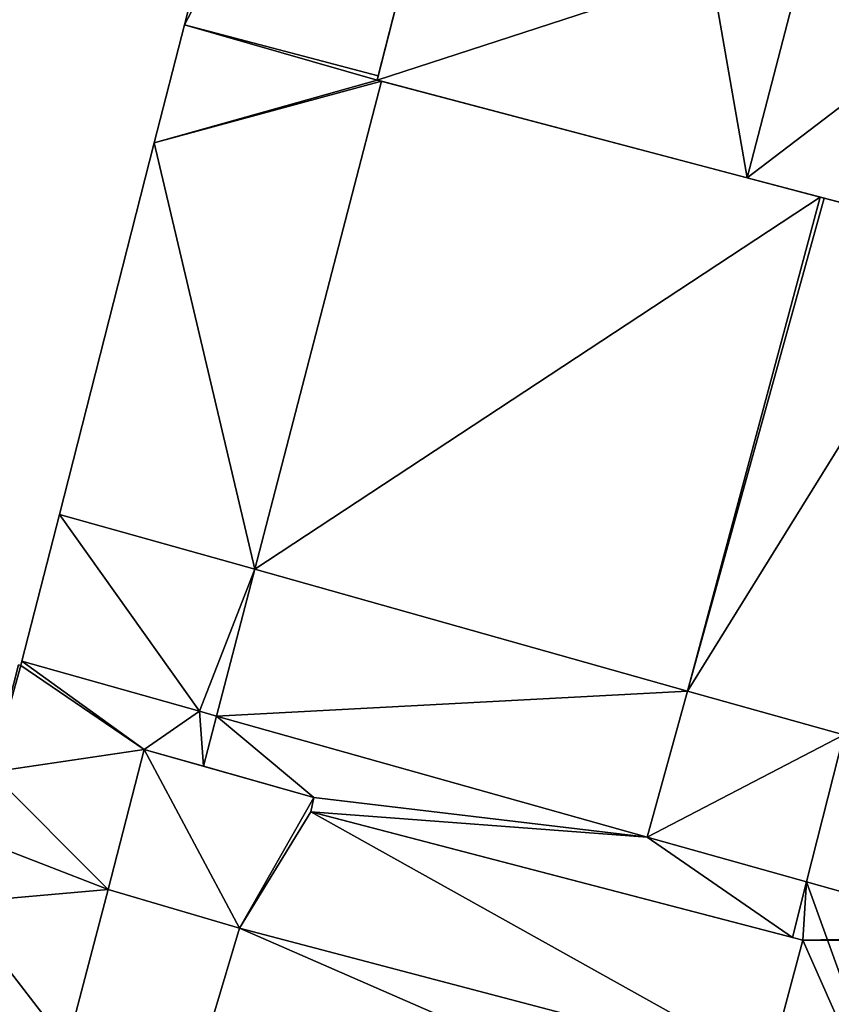
# Model space of a CAD drawing. Units: metres. Extents: x 69974 to 70649, y 351494 to 352015.
# Drawn here: x 70407 to 70425, y 351749 to 351771 of the extents above; entities that cross this region are included whole.
import ezdxf

# ---------------------------------------------------------------- set-up
doc = ezdxf.new("R2010")
doc.units = ezdxf.units.M
for name, color, linetype in [('FacadeFaces', 250, 'Continuous'), ('FloorBoundary', 4, 'Continuous'), ('FloorFaces', 253, 'Continuous'), ('OuterEaves', 4, 'Continuous'), ('RoofFaces', 251, 'Continuous'), ('RoofLines', 2, 'Continuous')]:
    doc.layers.add(name, color=color, linetype=linetype)

msp = doc.modelspace()

# ---------------------------------------------------------------- linework, layer by layer
at = {"layer": 'FacadeFaces'}
for points in [[(70415.377, 351789.358, 280.872), (70410.7, 351771.047, 272.27), (70410.7, 351771.047, 280.902), (70415.377, 351789.358, 280.872)], [(70415.377, 351789.358, 272.27), (70410.7, 351771.047, 272.27), (70415.377, 351789.358, 280.872), (70415.377, 351789.358, 272.27)], [(70419.752, 351788.251, 286.678), (70415.035, 351769.8, 272.913), (70415.035, 351769.8, 286.768), (70419.752, 351788.251, 286.678)], [(70419.752, 351788.251, 272.913), (70415.035, 351769.8, 272.913), (70419.752, 351788.251, 286.678), (70419.752, 351788.251, 272.913)], [(70415.06, 351769.897, 282.619), (70415.06, 351769.897, 272.27), (70419.752, 351788.251, 282.59), (70415.06, 351769.897, 282.619)], [(70415.06, 351769.897, 272.27), (70419.752, 351788.251, 272.27), (70419.752, 351788.251, 282.59), (70415.06, 351769.897, 272.27)], [(70410.7, 351771.047, 280.902), (70410.022, 351768.391, 272.27), (70410.022, 351768.391, 280.906), (70410.7, 351771.047, 280.902)], [(70410.7, 351771.047, 272.27), (70410.022, 351768.391, 272.27), (70410.7, 351771.047, 280.902), (70410.7, 351771.047, 272.27)], [(70415.035, 351769.8, 282.619), (70415.06, 351769.897, 272.27), (70415.06, 351769.897, 282.619), (70415.035, 351769.8, 282.619)], [(70415.035, 351769.8, 272.27), (70415.06, 351769.897, 272.27), (70415.035, 351769.8, 282.619), (70415.035, 351769.8, 272.27)], [(70415.132, 351769.775, 282.657), (70415.132, 351769.775, 272.27), (70415.035, 351769.8, 282.619), (70415.132, 351769.775, 282.657)], [(70415.035, 351769.8, 282.619), (70415.132, 351769.775, 272.27), (70415.035, 351769.8, 272.27), (70415.035, 351769.8, 282.619)], [(70415.035, 351769.8, 286.768), (70423.361, 351767.604, 272.913), (70423.361, 351767.604, 297.655), (70415.035, 351769.8, 286.768)], [(70415.035, 351769.8, 272.913), (70423.361, 351767.604, 272.913), (70415.035, 351769.8, 286.768), (70415.035, 351769.8, 272.913)], [(70415.132, 351769.775, 282.183), (70415.132, 351769.775, 272.27), (70412.281, 351758.805, 282.171), (70415.132, 351769.775, 282.183)], [(70415.132, 351769.775, 272.27), (70412.281, 351758.805, 272.27), (70412.281, 351758.805, 282.171), (70415.132, 351769.775, 272.27)], [(70412.281, 351758.805, 282.657), (70415.132, 351769.775, 272.27), (70415.132, 351769.775, 282.657), (70412.281, 351758.805, 282.657)], [(70412.281, 351758.805, 272.27), (70415.132, 351769.775, 272.27), (70412.281, 351758.805, 282.657), (70412.281, 351758.805, 272.27)], [(70425.002, 351767.172, 290.865), (70425.002, 351767.172, 272.27), (70415.132, 351769.775, 282.183), (70425.002, 351767.172, 290.865)], [(70425.002, 351767.172, 272.27), (70415.132, 351769.775, 272.27), (70415.132, 351769.775, 282.183), (70425.002, 351767.172, 272.27)], [(70410.022, 351768.391, 280.906), (70407.889, 351760.039, 272.27), (70407.889, 351760.039, 280.92), (70410.022, 351768.391, 280.906)], [(70410.022, 351768.391, 272.27), (70407.889, 351760.039, 272.27), (70410.022, 351768.391, 280.906), (70410.022, 351768.391, 272.27)], [(70423.361, 351767.604, 297.655), (70423.361, 351767.604, 272.913), (70428.74, 351766.186, 290.622), (70423.361, 351767.604, 297.655)], [(70423.361, 351767.604, 272.913), (70428.74, 351766.186, 272.913), (70428.74, 351766.186, 290.622), (70423.361, 351767.604, 272.913)], [(70425.088, 351767.149, 288.304), (70422.019, 351756.067, 272.27), (70422.019, 351756.067, 288.304), (70425.088, 351767.149, 288.304)], [(70425.088, 351767.149, 272.27), (70422.019, 351756.067, 272.27), (70425.088, 351767.149, 288.304), (70425.088, 351767.149, 272.27)], [(70422.019, 351756.067, 290.953), (70422.019, 351756.067, 272.27), (70425.088, 351767.149, 290.942), (70422.019, 351756.067, 290.953)], [(70422.019, 351756.067, 272.27), (70425.088, 351767.149, 272.27), (70425.088, 351767.149, 290.942), (70422.019, 351756.067, 272.27)], [(70425.088, 351767.149, 290.942), (70425.088, 351767.149, 272.27), (70425.002, 351767.172, 290.865), (70425.088, 351767.149, 290.942)], [(70425.088, 351767.149, 272.27), (70425.002, 351767.172, 272.27), (70425.002, 351767.172, 290.865), (70425.088, 351767.149, 272.27)], [(70428.359, 351766.287, 285.282), (70425.088, 351767.149, 272.27), (70425.088, 351767.149, 288.304), (70428.359, 351766.287, 285.282)], [(70428.359, 351766.287, 272.27), (70425.088, 351767.149, 272.27), (70428.359, 351766.287, 285.282), (70428.359, 351766.287, 272.27)], [(70407.889, 351760.039, 280.92), (70407.045, 351756.736, 272.27), (70407.045, 351756.736, 280.925), (70407.889, 351760.039, 280.92)], [(70407.889, 351760.039, 272.27), (70407.045, 351756.736, 272.27), (70407.889, 351760.039, 280.92), (70407.889, 351760.039, 272.27)], [(70412.281, 351758.805, 282.171), (70411.423, 351755.505, 272.27), (70411.423, 351755.505, 282.195), (70412.281, 351758.805, 282.171)], [(70412.281, 351758.805, 272.27), (70411.423, 351755.505, 272.27), (70412.281, 351758.805, 282.171), (70412.281, 351758.805, 272.27)], [(70411.423, 351755.505, 282.657), (70412.281, 351758.805, 272.27), (70412.281, 351758.805, 282.657), (70411.423, 351755.505, 282.657)], [(70411.423, 351755.505, 272.27), (70412.281, 351758.805, 272.27), (70411.423, 351755.505, 282.657), (70411.423, 351755.505, 272.27)], [(70407.02, 351756.639, 286.731), (70406.971, 351756.653, 272.27), (70406.971, 351756.653, 286.783), (70407.02, 351756.639, 286.731)], [(70407.02, 351756.639, 272.27), (70406.971, 351756.653, 272.27), (70407.02, 351756.639, 286.731), (70407.02, 351756.639, 272.27)], [(70407.045, 351756.736, 286.732), (70407.045, 351756.736, 272.27), (70407.02, 351756.639, 286.731), (70407.045, 351756.736, 286.732)], [(70407.045, 351756.736, 272.27), (70407.02, 351756.639, 272.27), (70407.02, 351756.639, 286.731), (70407.045, 351756.736, 272.27)], [(70407.045, 351756.736, 280.925), (70411.039, 351755.613, 272.27), (70411.039, 351755.613, 282.505), (70407.045, 351756.736, 280.925)], [(70407.045, 351756.736, 272.27), (70411.039, 351755.613, 272.27), (70407.045, 351756.736, 280.925), (70407.045, 351756.736, 272.27)], [(70411.039, 351755.613, 282.505), (70407.045, 351756.736, 272.27), (70407.045, 351756.736, 286.732), (70411.039, 351755.613, 282.505)], [(70411.039, 351755.613, 272.27), (70407.045, 351756.736, 272.27), (70411.039, 351755.613, 282.505), (70411.039, 351755.613, 272.27)], [(70422.019, 351756.067, 288.304), (70421.11, 351752.782, 272.27), (70421.11, 351752.782, 288.304), (70422.019, 351756.067, 288.304)], [(70422.019, 351756.067, 272.27), (70421.11, 351752.782, 272.27), (70422.019, 351756.067, 288.304), (70422.019, 351756.067, 272.27)], [(70421.11, 351752.782, 290.93), (70422.019, 351756.067, 272.27), (70422.019, 351756.067, 290.953), (70421.11, 351752.782, 290.93)], [(70421.11, 351752.782, 272.27), (70422.019, 351756.067, 272.27), (70421.11, 351752.782, 290.93), (70421.11, 351752.782, 272.27)], [(70411.039, 351755.613, 282.505), (70411.423, 351755.505, 272.27), (70411.423, 351755.505, 282.657), (70411.039, 351755.613, 282.505)], [(70411.039, 351755.613, 272.27), (70411.423, 351755.505, 272.27), (70411.039, 351755.613, 282.505), (70411.039, 351755.613, 272.27)], [(70411.423, 351755.505, 282.098), (70411.039, 351755.613, 272.27), (70411.039, 351755.613, 282.505), (70411.423, 351755.505, 282.098)], [(70411.423, 351755.505, 272.27), (70411.039, 351755.613, 272.27), (70411.423, 351755.505, 282.098), (70411.423, 351755.505, 272.27)], [(70411.423, 351755.505, 280.906), (70411.13, 351754.376, 272.27), (70411.13, 351754.376, 280.906), (70411.423, 351755.505, 280.906)], [(70411.423, 351755.505, 272.27), (70411.13, 351754.376, 272.27), (70411.423, 351755.505, 280.906), (70411.423, 351755.505, 272.27)], [(70411.13, 351754.376, 282.098), (70411.423, 351755.505, 272.27), (70411.423, 351755.505, 282.098), (70411.13, 351754.376, 282.098)], [(70411.13, 351754.376, 272.27), (70411.423, 351755.505, 272.27), (70411.13, 351754.376, 282.098), (70411.13, 351754.376, 272.27)], [(70411.423, 351755.505, 282.195), (70421.11, 351752.782, 272.27), (70421.11, 351752.782, 290.93), (70411.423, 351755.505, 282.195)], [(70411.423, 351755.505, 282.195), (70411.423, 351755.505, 272.27), (70421.11, 351752.782, 272.27), (70411.423, 351755.505, 282.195)], [(70421.11, 351752.782, 280.906), (70411.423, 351755.505, 272.27), (70411.423, 351755.505, 280.906), (70421.11, 351752.782, 280.906)], [(70421.11, 351752.782, 272.27), (70411.423, 351755.505, 272.27), (70421.11, 351752.782, 280.906), (70421.11, 351752.782, 272.27)], [(70408.984, 351751.604, 283.504), (70409.796, 351754.752, 272.27), (70409.796, 351754.752, 283.51), (70408.984, 351751.604, 283.504)], [(70408.984, 351751.604, 283.504), (70408.984, 351751.604, 272.27), (70409.796, 351754.752, 272.27), (70408.984, 351751.604, 283.504)], [(70409.796, 351754.752, 282.306), (70409.796, 351754.752, 274.002), (70408.984, 351751.604, 280.667), (70409.796, 351754.752, 282.306)], [(70409.796, 351754.752, 274.002), (70408.984, 351751.604, 274.002), (70408.984, 351751.604, 280.667), (70409.796, 351754.752, 274.002)], [(70409.796, 351754.752, 283.51), (70409.796, 351754.752, 272.27), (70411.13, 351754.376, 282.098), (70409.796, 351754.752, 283.51)], [(70409.796, 351754.752, 272.27), (70411.13, 351754.376, 272.27), (70411.13, 351754.376, 282.098), (70409.796, 351754.752, 272.27)], [(70413.615, 351753.676, 282.277), (70409.796, 351754.752, 274.002), (70409.796, 351754.752, 282.306), (70413.615, 351753.676, 282.277)], [(70413.615, 351753.676, 274.002), (70409.796, 351754.752, 274.002), (70413.615, 351753.676, 282.277), (70413.615, 351753.676, 274.002)], [(70411.13, 351754.376, 280.906), (70413.615, 351753.676, 272.27), (70413.615, 351753.676, 280.906), (70411.13, 351754.376, 280.906)], [(70411.13, 351754.376, 272.27), (70413.615, 351753.676, 272.27), (70411.13, 351754.376, 280.906), (70411.13, 351754.376, 272.27)], [(70413.615, 351753.676, 280.906), (70413.615, 351753.676, 272.27), (70413.542, 351753.352, 280.906), (70413.615, 351753.676, 280.906)], [(70413.542, 351753.352, 280.906), (70413.615, 351753.676, 272.27), (70413.542, 351753.352, 272.27), (70413.542, 351753.352, 280.906)], [(70413.542, 351753.352, 282.11), (70413.615, 351753.676, 274.002), (70413.615, 351753.676, 282.277), (70413.542, 351753.352, 282.11)], [(70413.542, 351753.352, 274.002), (70413.615, 351753.676, 274.002), (70413.542, 351753.352, 282.11), (70413.542, 351753.352, 274.002)], [(70413.542, 351753.352, 280.906), (70424.376, 351750.526, 272.27), (70424.376, 351750.526, 280.906), (70413.542, 351753.352, 280.906)], [(70413.542, 351753.352, 272.27), (70424.376, 351750.526, 272.27), (70413.542, 351753.352, 280.906), (70413.542, 351753.352, 272.27)], [(70424.614, 351750.464, 282.139), (70424.614, 351750.464, 274.002), (70413.542, 351753.352, 282.11), (70424.614, 351750.464, 282.139)], [(70424.614, 351750.464, 274.002), (70413.542, 351753.352, 274.002), (70413.542, 351753.352, 282.11), (70424.614, 351750.464, 274.002)], [(70421.11, 351752.782, 288.304), (70424.694, 351751.775, 272.27), (70424.694, 351751.775, 288.304), (70421.11, 351752.782, 288.304)], [(70421.11, 351752.782, 272.27), (70424.694, 351751.775, 272.27), (70421.11, 351752.782, 288.304), (70421.11, 351752.782, 272.27)], [(70424.694, 351751.775, 280.906), (70421.11, 351752.782, 272.27), (70421.11, 351752.782, 280.906), (70424.694, 351751.775, 280.906)], [(70424.694, 351751.775, 272.27), (70421.11, 351752.782, 272.27), (70424.694, 351751.775, 280.906), (70424.694, 351751.775, 272.27)], [(70424.694, 351751.775, 283.799), (70424.376, 351750.526, 272.27), (70424.376, 351750.526, 283.799), (70424.694, 351751.775, 283.799)], [(70424.694, 351751.775, 272.27), (70424.376, 351750.526, 272.27), (70424.694, 351751.775, 283.799), (70424.694, 351751.775, 272.27)], [(70424.376, 351750.526, 280.906), (70424.694, 351751.775, 272.27), (70424.694, 351751.775, 280.906), (70424.376, 351750.526, 280.906)], [(70424.376, 351750.526, 272.27), (70424.694, 351751.775, 272.27), (70424.376, 351750.526, 280.906), (70424.376, 351750.526, 272.27)], [(70424.694, 351751.775, 288.304), (70429.057, 351750.548, 272.27), (70429.057, 351750.548, 288.304), (70424.694, 351751.775, 288.304)], [(70424.694, 351751.775, 272.27), (70429.057, 351750.548, 272.27), (70424.694, 351751.775, 288.304), (70424.694, 351751.775, 272.27)], [(70429.057, 351750.548, 288.304), (70429.057, 351750.548, 272.27), (70424.694, 351751.775, 283.799), (70429.057, 351750.548, 288.304)], [(70429.057, 351750.548, 272.27), (70424.694, 351751.775, 272.27), (70424.694, 351751.775, 283.799), (70429.057, 351750.548, 272.27)], [(70408.067, 351748.091, 283.508), (70408.067, 351748.091, 272.27), (70408.984, 351751.604, 283.504), (70408.067, 351748.091, 283.508)], [(70408.067, 351748.091, 272.27), (70408.984, 351751.604, 272.27), (70408.984, 351751.604, 283.504), (70408.067, 351748.091, 272.27)], [(70408.984, 351751.604, 280.667), (70408.984, 351751.604, 274.002), (70411.937, 351750.736, 280.627), (70408.984, 351751.604, 280.667)], [(70408.984, 351751.604, 274.002), (70411.937, 351750.736, 274.002), (70411.937, 351750.736, 280.627), (70408.984, 351751.604, 274.002)], [(70411.937, 351750.736, 278.613), (70411.937, 351750.736, 274.025), (70411.361, 351748.799, 277.257), (70411.937, 351750.736, 278.613)], [(70411.937, 351750.736, 274.025), (70411.361, 351748.799, 274.025), (70411.361, 351748.799, 277.257), (70411.937, 351750.736, 274.025)], [(70411.937, 351750.736, 280.627), (70423.843, 351747.606, 274.002), (70423.843, 351747.606, 280.646), (70411.937, 351750.736, 280.627)], [(70411.937, 351750.736, 274.002), (70423.843, 351747.606, 274.002), (70411.937, 351750.736, 280.627), (70411.937, 351750.736, 274.002)], [(70423.843, 351747.606, 278.544), (70411.937, 351750.736, 274.025), (70411.937, 351750.736, 278.613), (70423.843, 351747.606, 278.544)], [(70423.843, 351747.606, 274.025), (70411.937, 351750.736, 274.025), (70423.843, 351747.606, 278.544), (70423.843, 351747.606, 274.025)], [(70424.614, 351750.464, 284.044), (70424.614, 351750.464, 272.27), (70423.843, 351747.606, 284.003), (70424.614, 351750.464, 284.044)], [(70424.614, 351750.464, 272.27), (70423.843, 351747.606, 272.27), (70423.843, 351747.606, 284.003), (70424.614, 351750.464, 272.27)], [(70423.843, 351747.606, 280.646), (70424.614, 351750.464, 274.002), (70424.614, 351750.464, 282.139), (70423.843, 351747.606, 280.646)], [(70423.843, 351747.606, 280.646), (70423.843, 351747.606, 274.002), (70424.614, 351750.464, 274.002), (70423.843, 351747.606, 280.646)], [(70424.376, 351750.526, 283.799), (70424.614, 351750.464, 272.27), (70424.614, 351750.464, 284.044), (70424.376, 351750.526, 283.799)], [(70424.376, 351750.526, 272.27), (70424.614, 351750.464, 272.27), (70424.376, 351750.526, 283.799), (70424.376, 351750.526, 272.27)]]:
    msp.add_3dface(points, dxfattribs=at)
at = {"layer": 'FloorBoundary'}
for points in [[(70427.385, 351797.935, 272.913), (70422.614, 351799.132, 272.913), (70419.752, 351788.251, 272.913), (70415.035, 351769.8, 272.913), (70423.361, 351767.604, 272.913), (70428.74, 351766.186, 272.913), (70431.445, 351765.473, 272.913), (70431.752, 351765.432, 272.913), (70434.571, 351776.152, 272.913), (70436.565, 351783.885, 272.913), (70437.276, 351786.644, 272.913), (70439.406, 351794.81, 272.913), (70434.87, 351796.008, 272.913), (70434.564, 351794.66, 272.913), (70433.65, 351794.081, 272.913), (70430.465, 351794.963, 272.913), (70427.303, 351795.839, 272.913), (70427.011, 351797.172, 272.913), (70427.385, 351797.935, 272.913)], [(70415.035, 351769.8, 272.27), (70415.06, 351769.897, 272.27), (70419.752, 351788.251, 272.27), (70415.465, 351789.336, 272.27), (70415.377, 351789.358, 272.27), (70410.7, 351771.047, 272.27), (70410.022, 351768.391, 272.27), (70407.889, 351760.039, 272.27), (70407.045, 351756.736, 272.27), (70411.039, 351755.613, 272.27), (70411.423, 351755.505, 272.27), (70412.281, 351758.805, 272.27), (70415.132, 351769.775, 272.27), (70415.035, 351769.8, 272.27)], [(70421.11, 351752.782, 272.27), (70422.019, 351756.067, 272.27), (70425.088, 351767.149, 272.27), (70425.002, 351767.172, 272.27), (70415.132, 351769.775, 272.27), (70412.281, 351758.805, 272.27), (70411.423, 351755.505, 272.27), (70421.11, 351752.782, 272.27)], [(70434.761, 351752.485, 272.27), (70425.536, 351755.079, 272.27), (70428.389, 351766.279, 272.27), (70428.359, 351766.287, 272.27), (70425.088, 351767.149, 272.27), (70422.019, 351756.067, 272.27), (70421.11, 351752.782, 272.27), (70424.694, 351751.775, 272.27), (70429.057, 351750.548, 272.27), (70429.357, 351750.464, 272.27), (70429.657, 351750.379, 272.27), (70433.773, 351749.223, 272.27), (70434.551, 351752.279, 272.27), (70434.715, 351752.315, 272.27), (70434.761, 351752.485, 272.27)], [(70409.796, 351754.752, 272.27), (70411.13, 351754.376, 272.27), (70411.423, 351755.505, 272.27), (70411.039, 351755.613, 272.27), (70407.045, 351756.736, 272.27), (70407.02, 351756.639, 272.27), (70406.971, 351756.653, 272.27), (70406.346, 351754.245, 272.27), (70405.964, 351752.776, 272.27), (70405.582, 351751.306, 272.27), (70404.931, 351748.802, 272.27), (70408.067, 351748.091, 272.27), (70408.984, 351751.604, 272.27), (70409.796, 351754.752, 272.27)], [(70413.542, 351753.352, 272.27), (70424.376, 351750.526, 272.27), (70424.694, 351751.775, 272.27), (70421.11, 351752.782, 272.27), (70411.423, 351755.505, 272.27), (70411.13, 351754.376, 272.27), (70413.615, 351753.676, 272.27), (70413.542, 351753.352, 272.27)], [(70424.614, 351750.464, 274.002), (70413.542, 351753.352, 274.002), (70413.615, 351753.676, 274.002), (70409.796, 351754.752, 274.002), (70408.984, 351751.604, 274.002), (70411.937, 351750.736, 274.002), (70423.843, 351747.606, 274.002), (70424.614, 351750.464, 274.002)], [(70429.889, 351733.971, 272.27), (70432.098, 351742.645, 272.27), (70433.773, 351749.223, 272.27), (70429.657, 351750.379, 272.27), (70429.357, 351750.464, 272.27), (70429.057, 351750.548, 272.27), (70424.694, 351751.775, 272.27), (70424.376, 351750.526, 272.27), (70424.614, 351750.464, 272.27), (70423.843, 351747.606, 272.27), (70423.344, 351745.756, 272.27), (70423.065, 351744.692, 272.27), (70420.821, 351736.141, 272.27)], [(70423.843, 351747.606, 274.025), (70411.937, 351750.736, 274.025), (70411.361, 351748.799, 274.025), (70423.344, 351745.756, 274.025), (70423.843, 351747.606, 274.025)]]:
    msp.add_polyline3d(points, dxfattribs=at)
at = {"layer": 'FloorFaces'}
for points in [[(70419.752, 351788.251, 272.27), (70410.7, 351771.047, 272.27), (70415.377, 351789.358, 272.27), (70419.752, 351788.251, 272.27)], [(70415.06, 351769.897, 272.27), (70410.7, 351771.047, 272.27), (70419.752, 351788.251, 272.27), (70415.06, 351769.897, 272.27)], [(70419.752, 351788.251, 272.913), (70434.571, 351776.152, 272.913), (70415.035, 351769.8, 272.913), (70419.752, 351788.251, 272.913)], [(70415.035, 351769.8, 272.913), (70434.571, 351776.152, 272.913), (70423.361, 351767.604, 272.913), (70415.035, 351769.8, 272.913)], [(70423.361, 351767.604, 272.913), (70434.571, 351776.152, 272.913), (70428.74, 351766.186, 272.913), (70423.361, 351767.604, 272.913)], [(70415.035, 351769.8, 272.27), (70410.022, 351768.391, 272.27), (70410.7, 351771.047, 272.27), (70415.035, 351769.8, 272.27)], [(70415.035, 351769.8, 272.27), (70410.7, 351771.047, 272.27), (70415.06, 351769.897, 272.27), (70415.035, 351769.8, 272.27)], [(70415.035, 351769.8, 272.27), (70415.132, 351769.775, 272.27), (70410.022, 351768.391, 272.27), (70415.035, 351769.8, 272.27)], [(70410.022, 351768.391, 272.27), (70415.132, 351769.775, 272.27), (70412.281, 351758.805, 272.27), (70410.022, 351768.391, 272.27)], [(70425.002, 351767.172, 272.27), (70412.281, 351758.805, 272.27), (70415.132, 351769.775, 272.27), (70425.002, 351767.172, 272.27)], [(70410.022, 351768.391, 272.27), (70412.281, 351758.805, 272.27), (70407.889, 351760.039, 272.27), (70410.022, 351768.391, 272.27)], [(70422.019, 351756.067, 272.27), (70412.281, 351758.805, 272.27), (70425.002, 351767.172, 272.27), (70422.019, 351756.067, 272.27)], [(70422.019, 351756.067, 272.27), (70425.002, 351767.172, 272.27), (70425.088, 351767.149, 272.27), (70422.019, 351756.067, 272.27)], [(70428.359, 351766.287, 272.27), (70422.019, 351756.067, 272.27), (70425.088, 351767.149, 272.27), (70428.359, 351766.287, 272.27)], [(70425.536, 351755.079, 272.27), (70422.019, 351756.067, 272.27), (70428.359, 351766.287, 272.27), (70425.536, 351755.079, 272.27)], [(70407.889, 351760.039, 272.27), (70411.039, 351755.613, 272.27), (70407.045, 351756.736, 272.27), (70407.889, 351760.039, 272.27)], [(70407.889, 351760.039, 272.27), (70412.281, 351758.805, 272.27), (70411.039, 351755.613, 272.27), (70407.889, 351760.039, 272.27)], [(70411.039, 351755.613, 272.27), (70412.281, 351758.805, 272.27), (70411.423, 351755.505, 272.27), (70411.039, 351755.613, 272.27)], [(70422.019, 351756.067, 272.27), (70411.423, 351755.505, 272.27), (70412.281, 351758.805, 272.27), (70422.019, 351756.067, 272.27)], [(70407.02, 351756.639, 272.27), (70406.346, 351754.245, 272.27), (70406.971, 351756.653, 272.27), (70407.02, 351756.639, 272.27)], [(70409.796, 351754.752, 272.27), (70406.346, 351754.245, 272.27), (70407.02, 351756.639, 272.27), (70409.796, 351754.752, 272.27)], [(70409.796, 351754.752, 272.27), (70407.02, 351756.639, 272.27), (70407.045, 351756.736, 272.27), (70409.796, 351754.752, 272.27)], [(70409.796, 351754.752, 272.27), (70407.045, 351756.736, 272.27), (70411.039, 351755.613, 272.27), (70409.796, 351754.752, 272.27)], [(70421.11, 351752.782, 272.27), (70411.423, 351755.505, 272.27), (70422.019, 351756.067, 272.27), (70421.11, 351752.782, 272.27)], [(70425.536, 351755.079, 272.27), (70421.11, 351752.782, 272.27), (70422.019, 351756.067, 272.27), (70425.536, 351755.079, 272.27)], [(70409.796, 351754.752, 272.27), (70411.039, 351755.613, 272.27), (70411.13, 351754.376, 272.27), (70409.796, 351754.752, 272.27)], [(70411.13, 351754.376, 272.27), (70411.039, 351755.613, 272.27), (70411.423, 351755.505, 272.27), (70411.13, 351754.376, 272.27)], [(70411.423, 351755.505, 272.27), (70413.615, 351753.676, 272.27), (70411.13, 351754.376, 272.27), (70411.423, 351755.505, 272.27)], [(70421.11, 351752.782, 272.27), (70413.615, 351753.676, 272.27), (70411.423, 351755.505, 272.27), (70421.11, 351752.782, 272.27)], [(70425.536, 351755.079, 272.27), (70424.694, 351751.775, 272.27), (70421.11, 351752.782, 272.27), (70425.536, 351755.079, 272.27)], [(70425.536, 351755.079, 272.27), (70429.057, 351750.548, 272.27), (70424.694, 351751.775, 272.27), (70425.536, 351755.079, 272.27)], [(70409.796, 351754.752, 272.27), (70408.984, 351751.604, 272.27), (70406.346, 351754.245, 272.27), (70409.796, 351754.752, 272.27)], [(70409.796, 351754.752, 274.002), (70411.937, 351750.736, 274.002), (70408.984, 351751.604, 274.002), (70409.796, 351754.752, 274.002)], [(70413.615, 351753.676, 274.002), (70411.937, 351750.736, 274.002), (70409.796, 351754.752, 274.002), (70413.615, 351753.676, 274.002)], [(70406.346, 351754.245, 272.27), (70408.984, 351751.604, 272.27), (70405.964, 351752.776, 272.27), (70406.346, 351754.245, 272.27)], [(70413.542, 351753.352, 274.002), (70411.937, 351750.736, 274.002), (70413.615, 351753.676, 274.002), (70413.542, 351753.352, 274.002)], [(70413.542, 351753.352, 272.27), (70413.615, 351753.676, 272.27), (70421.11, 351752.782, 272.27), (70413.542, 351753.352, 272.27)], [(70413.542, 351753.352, 274.002), (70423.843, 351747.606, 274.002), (70411.937, 351750.736, 274.002), (70413.542, 351753.352, 274.002)], [(70413.542, 351753.352, 272.27), (70421.11, 351752.782, 272.27), (70424.376, 351750.526, 272.27), (70413.542, 351753.352, 272.27)], [(70424.614, 351750.464, 274.002), (70423.843, 351747.606, 274.002), (70413.542, 351753.352, 274.002), (70424.614, 351750.464, 274.002)], [(70405.964, 351752.776, 272.27), (70408.984, 351751.604, 272.27), (70405.582, 351751.306, 272.27), (70405.964, 351752.776, 272.27)], [(70424.376, 351750.526, 272.27), (70421.11, 351752.782, 272.27), (70424.694, 351751.775, 272.27), (70424.376, 351750.526, 272.27)], [(70424.694, 351751.775, 272.27), (70424.614, 351750.464, 272.27), (70424.376, 351750.526, 272.27), (70424.694, 351751.775, 272.27)], [(70429.057, 351750.548, 272.27), (70424.614, 351750.464, 272.27), (70424.694, 351751.775, 272.27), (70429.057, 351750.548, 272.27)], [(70405.582, 351751.306, 272.27), (70408.984, 351751.604, 272.27), (70408.067, 351748.091, 272.27), (70405.582, 351751.306, 272.27)], [(70405.582, 351751.306, 272.27), (70408.067, 351748.091, 272.27), (70404.931, 351748.802, 272.27), (70405.582, 351751.306, 272.27)], [(70411.937, 351750.736, 274.025), (70423.344, 351745.756, 274.025), (70411.361, 351748.799, 274.025), (70411.937, 351750.736, 274.025)], [(70423.843, 351747.606, 274.025), (70423.344, 351745.756, 274.025), (70411.937, 351750.736, 274.025), (70423.843, 351747.606, 274.025)], [(70429.357, 351750.464, 272.27), (70424.614, 351750.464, 272.27), (70429.057, 351750.548, 272.27), (70429.357, 351750.464, 272.27)], [(70432.098, 351742.645, 272.27), (70423.065, 351744.692, 272.27), (70429.657, 351750.379, 272.27), (70432.098, 351742.645, 272.27)], [(70429.657, 351750.379, 272.27), (70423.065, 351744.692, 272.27), (70423.344, 351745.756, 272.27), (70429.657, 351750.379, 272.27)], [(70429.657, 351750.379, 272.27), (70423.344, 351745.756, 272.27), (70423.843, 351747.606, 272.27), (70429.657, 351750.379, 272.27)], [(70429.657, 351750.379, 272.27), (70423.843, 351747.606, 272.27), (70429.357, 351750.464, 272.27), (70429.657, 351750.379, 272.27)], [(70429.357, 351750.464, 272.27), (70423.843, 351747.606, 272.27), (70424.614, 351750.464, 272.27), (70429.357, 351750.464, 272.27)]]:
    msp.add_3dface(points, dxfattribs=at)
at = {"layer": 'OuterEaves'}
for points in [[(70427.385, 351797.935, 292.942), (70422.614, 351799.132, 286.723), (70419.752, 351788.251, 286.678), (70415.035, 351769.8, 286.768), (70423.361, 351767.604, 297.655), (70428.74, 351766.186, 290.622), (70431.445, 351765.473, 287.085), (70431.752, 351765.432, 286.696), (70434.571, 351776.152, 286.653), (70436.565, 351783.885, 286.67), (70437.276, 351786.644, 286.676), (70439.406, 351794.81, 286.664), (70434.87, 351796.008, 292.596), (70434.564, 351794.66, 292.542), (70433.65, 351794.081, 293.477), (70430.465, 351794.963, 297.655), (70427.303, 351795.839, 293.508), (70427.011, 351797.172, 292.727), (70427.385, 351797.935, 292.942)], [(70419.752, 351788.251, 282.59), (70415.465, 351789.336, 280.907), (70415.377, 351789.358, 280.872), (70410.7, 351771.047, 280.902), (70410.022, 351768.391, 280.906), (70407.889, 351760.039, 280.92), (70407.045, 351756.736, 280.925), (70411.039, 351755.613, 282.505), (70411.423, 351755.505, 282.657), (70412.281, 351758.805, 282.657), (70415.132, 351769.775, 282.657), (70415.035, 351769.8, 282.619), (70415.06, 351769.897, 282.619), (70419.752, 351788.251, 282.59)], [(70425.088, 351767.149, 290.942), (70425.002, 351767.172, 290.865), (70415.132, 351769.775, 282.183), (70412.281, 351758.805, 282.171), (70411.423, 351755.505, 282.195), (70421.11, 351752.782, 290.93), (70422.019, 351756.067, 290.953), (70425.088, 351767.149, 290.942)], [(70428.389, 351766.279, 285.256), (70428.359, 351766.287, 285.282), (70425.088, 351767.149, 288.304), (70422.019, 351756.067, 288.304), (70421.11, 351752.782, 288.304), (70424.694, 351751.775, 288.304), (70429.057, 351750.548, 288.304), (70429.357, 351750.464, 288.304), (70429.657, 351750.379, 288.304), (70433.773, 351749.223, 288.304), (70434.551, 351752.279, 285.484), (70434.715, 351752.315, 285.414), (70434.761, 351752.485, 285.256), (70425.536, 351755.079, 285.256), (70428.389, 351766.279, 285.256)], [(70411.423, 351755.505, 282.098), (70411.039, 351755.613, 282.505), (70407.045, 351756.736, 286.732), (70407.02, 351756.639, 286.731), (70406.971, 351756.653, 286.783), (70406.346, 351754.245, 286.783), (70405.964, 351752.776, 286.783), (70405.582, 351751.306, 286.783), (70404.931, 351748.802, 286.783), (70408.067, 351748.091, 283.508), (70408.984, 351751.604, 283.504), (70409.796, 351754.752, 283.51), (70411.13, 351754.376, 282.098), (70411.423, 351755.505, 282.098)], [(70424.694, 351751.775, 280.906), (70421.11, 351752.782, 280.906), (70411.423, 351755.505, 280.906), (70411.13, 351754.376, 280.906), (70413.615, 351753.676, 280.906), (70413.542, 351753.352, 280.906), (70424.376, 351750.526, 280.906), (70424.694, 351751.775, 280.906)], [(70423.843, 351747.606, 280.646), (70424.614, 351750.464, 282.139), (70413.542, 351753.352, 282.11), (70413.615, 351753.676, 282.277), (70409.796, 351754.752, 282.306), (70408.984, 351751.604, 280.667), (70411.937, 351750.736, 280.627), (70423.843, 351747.606, 280.646)], [(70429.889, 351733.971, 284.053), (70432.098, 351742.645, 284.054), (70433.773, 351749.223, 284.055), (70429.657, 351750.379, 288.304), (70429.357, 351750.464, 288.614), (70429.057, 351750.548, 288.304), (70424.694, 351751.775, 283.799), (70424.376, 351750.526, 283.799), (70424.614, 351750.464, 284.044), (70423.843, 351747.606, 284.003), (70423.344, 351745.756, 283.976), (70423.065, 351744.692, 283.968), (70420.821, 351736.141, 283.905)], [(70423.843, 351747.606, 278.544), (70411.937, 351750.736, 278.613), (70411.361, 351748.799, 277.257), (70423.344, 351745.756, 277.257), (70423.843, 351747.606, 278.544)]]:
    msp.add_polyline3d(points, dxfattribs=at)
at = {"layer": 'RoofFaces'}
for points in [[(70423.361, 351767.604, 297.655), (70430.465, 351794.963, 297.655), (70419.752, 351788.251, 286.678), (70423.361, 351767.604, 297.655)], [(70434.571, 351776.152, 286.653), (70430.465, 351794.963, 297.655), (70423.361, 351767.604, 297.655), (70434.571, 351776.152, 286.653)], [(70415.377, 351789.358, 280.872), (70410.7, 351771.047, 280.902), (70419.752, 351788.251, 282.59), (70415.377, 351789.358, 280.872)], [(70410.7, 351771.047, 280.902), (70415.06, 351769.897, 282.619), (70419.752, 351788.251, 282.59), (70410.7, 351771.047, 280.902)], [(70415.035, 351769.8, 286.768), (70423.361, 351767.604, 297.655), (70419.752, 351788.251, 286.678), (70415.035, 351769.8, 286.768)], [(70428.74, 351766.186, 290.622), (70434.571, 351776.152, 286.653), (70423.361, 351767.604, 297.655), (70428.74, 351766.186, 290.622)], [(70410.022, 351768.391, 280.906), (70415.035, 351769.8, 282.619), (70410.7, 351771.047, 280.902), (70410.022, 351768.391, 280.906)], [(70415.035, 351769.8, 282.619), (70415.06, 351769.897, 282.619), (70410.7, 351771.047, 280.902), (70415.035, 351769.8, 282.619)], [(70415.132, 351769.775, 282.657), (70415.035, 351769.8, 282.619), (70410.022, 351768.391, 280.906), (70415.132, 351769.775, 282.657)], [(70412.281, 351758.805, 282.657), (70415.132, 351769.775, 282.657), (70410.022, 351768.391, 280.906), (70412.281, 351758.805, 282.657)], [(70415.132, 351769.775, 282.183), (70412.281, 351758.805, 282.171), (70425.002, 351767.172, 290.865), (70415.132, 351769.775, 282.183)], [(70407.889, 351760.039, 280.92), (70412.281, 351758.805, 282.657), (70410.022, 351768.391, 280.906), (70407.889, 351760.039, 280.92)], [(70412.281, 351758.805, 282.171), (70422.019, 351756.067, 290.953), (70425.002, 351767.172, 290.865), (70412.281, 351758.805, 282.171)], [(70425.002, 351767.172, 290.865), (70422.019, 351756.067, 290.953), (70425.088, 351767.149, 290.942), (70425.002, 351767.172, 290.865)], [(70425.088, 351767.149, 288.304), (70422.019, 351756.067, 288.304), (70428.359, 351766.287, 285.282), (70425.088, 351767.149, 288.304)], [(70422.019, 351756.067, 288.304), (70425.536, 351755.079, 285.256), (70428.359, 351766.287, 285.282), (70422.019, 351756.067, 288.304)], [(70407.045, 351756.736, 280.925), (70411.039, 351755.613, 282.505), (70407.889, 351760.039, 280.92), (70407.045, 351756.736, 280.925)], [(70411.039, 351755.613, 282.505), (70412.281, 351758.805, 282.657), (70407.889, 351760.039, 280.92), (70411.039, 351755.613, 282.505)], [(70411.423, 351755.505, 282.657), (70412.281, 351758.805, 282.657), (70411.039, 351755.613, 282.505), (70411.423, 351755.505, 282.657)], [(70411.423, 351755.505, 282.195), (70422.019, 351756.067, 290.953), (70412.281, 351758.805, 282.171), (70411.423, 351755.505, 282.195)], [(70406.971, 351756.653, 286.783), (70406.346, 351754.245, 286.783), (70407.02, 351756.639, 286.731), (70406.971, 351756.653, 286.783)], [(70406.346, 351754.245, 286.783), (70409.796, 351754.752, 283.51), (70407.02, 351756.639, 286.731), (70406.346, 351754.245, 286.783)], [(70407.02, 351756.639, 286.731), (70409.796, 351754.752, 283.51), (70407.045, 351756.736, 286.732), (70407.02, 351756.639, 286.731)], [(70407.045, 351756.736, 286.732), (70409.796, 351754.752, 283.51), (70411.039, 351755.613, 282.505), (70407.045, 351756.736, 286.732)], [(70421.11, 351752.782, 290.93), (70422.019, 351756.067, 290.953), (70411.423, 351755.505, 282.195), (70421.11, 351752.782, 290.93)], [(70421.11, 351752.782, 288.304), (70425.536, 351755.079, 285.256), (70422.019, 351756.067, 288.304), (70421.11, 351752.782, 288.304)], [(70409.796, 351754.752, 283.51), (70411.13, 351754.376, 282.098), (70411.039, 351755.613, 282.505), (70409.796, 351754.752, 283.51)], [(70411.039, 351755.613, 282.505), (70411.13, 351754.376, 282.098), (70411.423, 351755.505, 282.098), (70411.039, 351755.613, 282.505)], [(70411.13, 351754.376, 280.906), (70413.615, 351753.676, 280.906), (70411.423, 351755.505, 280.906), (70411.13, 351754.376, 280.906)], [(70411.423, 351755.505, 280.906), (70413.615, 351753.676, 280.906), (70421.11, 351752.782, 280.906), (70411.423, 351755.505, 280.906)], [(70424.694, 351751.775, 288.304), (70425.536, 351755.079, 285.256), (70421.11, 351752.782, 288.304), (70424.694, 351751.775, 288.304)], [(70429.057, 351750.548, 288.304), (70425.536, 351755.079, 285.256), (70424.694, 351751.775, 288.304), (70429.057, 351750.548, 288.304)], [(70408.984, 351751.604, 283.504), (70409.796, 351754.752, 283.51), (70406.346, 351754.245, 286.783), (70408.984, 351751.604, 283.504)], [(70408.984, 351751.604, 280.667), (70411.937, 351750.736, 280.627), (70409.796, 351754.752, 282.306), (70408.984, 351751.604, 280.667)], [(70409.796, 351754.752, 282.306), (70411.937, 351750.736, 280.627), (70413.615, 351753.676, 282.277), (70409.796, 351754.752, 282.306)], [(70405.964, 351752.776, 286.783), (70408.984, 351751.604, 283.504), (70406.346, 351754.245, 286.783), (70405.964, 351752.776, 286.783)], [(70413.615, 351753.676, 282.277), (70411.937, 351750.736, 280.627), (70413.542, 351753.352, 282.11), (70413.615, 351753.676, 282.277)], [(70413.615, 351753.676, 280.906), (70413.542, 351753.352, 280.906), (70421.11, 351752.782, 280.906), (70413.615, 351753.676, 280.906)], [(70413.542, 351753.352, 282.11), (70411.937, 351750.736, 280.627), (70423.843, 351747.606, 280.646), (70413.542, 351753.352, 282.11)], [(70413.542, 351753.352, 280.906), (70424.376, 351750.526, 280.906), (70421.11, 351752.782, 280.906), (70413.542, 351753.352, 280.906)], [(70424.614, 351750.464, 282.139), (70413.542, 351753.352, 282.11), (70423.843, 351747.606, 280.646), (70424.614, 351750.464, 282.139)], [(70405.582, 351751.306, 286.783), (70408.984, 351751.604, 283.504), (70405.964, 351752.776, 286.783), (70405.582, 351751.306, 286.783)], [(70421.11, 351752.782, 280.906), (70424.376, 351750.526, 280.906), (70424.694, 351751.775, 280.906), (70421.11, 351752.782, 280.906)], [(70424.376, 351750.526, 283.799), (70424.614, 351750.464, 284.044), (70424.694, 351751.775, 283.799), (70424.376, 351750.526, 283.799)], [(70424.614, 351750.464, 284.044), (70427.623, 351743.659, 288.614), (70424.694, 351751.775, 283.799), (70424.614, 351750.464, 284.044)], [(70424.694, 351751.775, 283.799), (70427.623, 351743.659, 288.614), (70429.057, 351750.548, 288.304), (70424.694, 351751.775, 283.799)], [(70408.067, 351748.091, 283.508), (70408.984, 351751.604, 283.504), (70405.582, 351751.306, 286.783), (70408.067, 351748.091, 283.508)], [(70404.931, 351748.802, 286.783), (70408.067, 351748.091, 283.508), (70405.582, 351751.306, 286.783), (70404.931, 351748.802, 286.783)], [(70411.361, 351748.799, 277.257), (70423.344, 351745.756, 277.257), (70411.937, 351750.736, 278.613), (70411.361, 351748.799, 277.257)], [(70411.937, 351750.736, 278.613), (70423.344, 351745.756, 277.257), (70423.843, 351747.606, 278.544), (70411.937, 351750.736, 278.613)], [(70423.843, 351747.606, 284.003), (70427.623, 351743.659, 288.614), (70424.614, 351750.464, 284.044), (70423.843, 351747.606, 284.003)]]:
    msp.add_3dface(points, dxfattribs=at)
at = {"layer": 'RoofLines'}
for points in [[(70423.361, 351767.604, 297.655), (70430.465, 351794.963, 297.655)], [(70428.359, 351766.287, 285.282), (70422.019, 351756.067, 288.304)], [(70421.11, 351752.782, 288.304), (70425.536, 351755.079, 285.256)]]:
    msp.add_polyline3d(points, dxfattribs=at)

doc.saveas('drawing.dxf')
